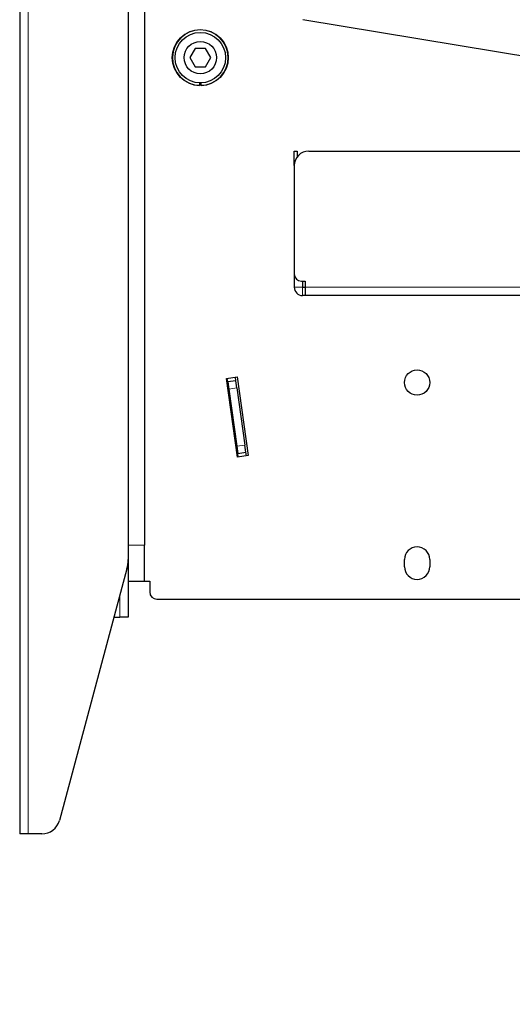
# Model space of a CAD drawing. Units: millimetres. Extents: x 0 to 8400, y 0 to 5940.
# Drawn here: x 5291 to 5427, y 2524 to 2797 of the extents above; entities that cross this region are included whole.
import ezdxf

# ---------------------------------------------------------------- set-up
doc = ezdxf.new("R2010")
doc.units = ezdxf.units.MM
doc.header["$LTSCALE"] = 20
doc.layers.add('外形線', color=7, linetype='Continuous', lineweight=25)
doc.styles.add('SLDTEXTSTYLE0', font='TXT', dxfattribs={"width": 0.7, "bigfont": 'bigfont'})
doc.dimstyles.new('SLDDIMSTYLE0', dxfattribs={"dimtxt": 50, "dimasz": 46, "dimexe": 0, "dimexo": 0.0625, "dimgap": 12.5, "dimtad": 2, "dimrnd": 1e-09, "dimzin": 12, "dimdsep": 46, "dimtxsty": 'SLDTEXTSTYLE0', "dimblk1": 'OPEN30', "dimblk2": 'OPEN30', "dimsah": 1, "dimcen": 0.09, "dimadec": 0, "dimazin": 3, "dimtfac": 1, "dimtofl": 0, "dimtmove": 0, "dimatfit": 3, "dimldrblk": 'OPEN30', "dimfxl": 1, "dimfrac": 2, "dimtolj": 1, "dimtzin": 12, "dimarcsym": 0})
doc.dimstyles.new('SLDDIMSTYLE1', dxfattribs={"dimtxt": 50, "dimasz": 46, "dimexe": 0, "dimexo": 0.0625, "dimgap": 12.5, "dimtad": 2, "dimdec": 0, "dimrnd": 1e-09, "dimzin": 12, "dimdsep": 46, "dimtxsty": 'SLDTEXTSTYLE0', "dimblk1": 'OPEN30', "dimblk2": 'OPEN30', "dimsah": 1, "dimcen": 0.09, "dimadec": 0, "dimazin": 3, "dimtfac": 1, "dimtdec": 0, "dimtofl": 0, "dimtmove": 0, "dimatfit": 3, "dimldrblk": 'OPEN30', "dimfxl": 1, "dimfrac": 2, "dimtolj": 1, "dimtzin": 12, "dimarcsym": 0})

# ---------------------------------------------------------------- blocks, each defined once
blk = doc.blocks.new('_Open30')
at = {"color": 0, "linetype": 'ByBlock', "lineweight": -2}
for p, q in [((-1, 0.267949), (0, 0)), ((0, 0), (-1, -0.267949)), ((0, 0), (-1, 0))]:
    blk.add_line(p, q, dxfattribs=at)
blk = doc.blocks.new('_D_8')
at = {"color": 7, "linetype": 'Continuous', "lineweight": 0}
for p, q in [((5291.04, 3226.94), (5291.04, 3476.94)), ((5773.28, 2168.78), (5773.28, 3476.94)), ((5773.28, 3451.54), (5291.04, 3451.54))]:
    blk.add_line(p, q, dxfattribs=at)
at = {"color": 7, "linetype": 'Continuous', "lineweight": 18, "xscale": 46, "yscale": 46, "rotation": 180}
blk.add_blockref('_Open30', (5291.04, 3451.54, 0), dxfattribs=at)
at = {"color": 7, "linetype": 'Continuous', "lineweight": 18, "xscale": 46, "yscale": 46}
blk.add_blockref('_Open30', (5773.28, 3451.54, 0), dxfattribs=at)
at = {"color": 7, "linetype": 'Continuous', "lineweight": 18, "insert": (5484.77, 3515.99), "char_height": 50, "attachment_point": 1, "style": 'SLDTEXTSTYLE0'}
blk.add_mtext('482', dxfattribs=at)
blk = doc.blocks.new('_D_9')
at = {"color": 7, "linetype": 'Continuous', "lineweight": 0}
for p, q in [((5322.6, 3201.54), (5997.58, 3201.54)), ((5972.18, 2036.54), (5972.18, 3201.54)), ((5722.44, 2036.54), (5997.58, 2036.54))]:
    blk.add_line(p, q, dxfattribs=at)
at = {"color": 7, "linetype": 'Continuous', "lineweight": 18, "xscale": 46, "yscale": 46}
for p, rotation in [((5972.18, 3201.54, 0), 90), ((5972.18, 2036.54, 0), 270)]:
    blk.add_blockref('_Open30', p, dxfattribs=dict(at, rotation=rotation))
at = {"color": 7, "linetype": 'Continuous', "lineweight": 18, "insert": (5907.73, 2555.84), "char_height": 50, "attachment_point": 1, "rotation": 90, "style": 'SLDTEXTSTYLE0'}
blk.add_mtext('1165', dxfattribs=at)

msp = doc.modelspace()

# ---------------------------------------------------------------- linework, layer by layer
at = {"color": 1, "linetype": 'Continuous', "lineweight": 18}
for p, q in [((5293.341, 3201.538), (5293.341, 2571.538)), ((5367.041, 2722.938), (5369.341, 2722.938)), ((5369.341, 2720.638), (5369.341, 2722.938)), ((5529.041, 2722.938), (5370.041, 2722.938)), ((5348.894, 2694.738), (5351.171, 2695.058)), ((5353.398, 2679.213), (5351.12, 2678.893)), ((5325.541, 2651.538), (5321.041, 2651.538)), ((5318.741, 2637.595), (5318.741, 2631.538))]:
    msp.add_line(p, q, dxfattribs=at)
at = {"layer": '外形線', "linetype": 'Continuous', "lineweight": 25}
for p, q in [((5291.041, 3201.538), (5291.041, 2571.538)), ((5321.041, 2871.538), (5321.041, 2651.538)), ((5325.541, 2871.538), (5325.541, 2651.538)), ((5633.816, 2753.31), (5369.409, 2797.049)), ((5339.598, 2789.038), (5338.154, 2786.538)), ((5342.484, 2789.038), (5339.598, 2789.038)), ((5343.928, 2786.538), (5342.484, 2789.038)), ((5338.154, 2786.538), (5339.598, 2784.038)), ((5342.484, 2784.038), (5343.928, 2786.538)), ((5339.598, 2784.038), (5342.484, 2784.038)), ((5340.791, 2779.543), (5340.791, 2778.842)), ((5341.291, 2778.842), (5341.291, 2779.543)), ((5367.041, 2760.638), (5367.841, 2760.638)), ((5367.041, 2756.638), (5367.041, 2760.638)), ((5367.841, 2760.638), (5367.841, 2759.038)), ((5371.041, 2760.638), (5528.041, 2760.638)), ((5367.041, 2756.638), (5367.041, 2726.638)), ((5367.041, 2726.638), (5367.041, 2722.938)), ((5369.041, 2724.638), (5370.041, 2724.638)), ((5369.341, 2724.638), (5369.341, 2722.938)), ((5370.041, 2724.638), (5370.041, 2722.938)), ((5369.341, 2722.938), (5370.041, 2722.938)), ((5370.041, 2722.938), (5370.041, 2720.638)), ((5370.041, 2720.638), (5369.341, 2720.638)), ((5529.041, 2720.638), (5370.041, 2720.638)), ((5348.278, 2697.681), (5351.249, 2698.098)), ((5351.34, 2675.895), (5348.278, 2697.681)), ((5348.615, 2696.718), (5348.476, 2697.708)), ((5350.893, 2697.038), (5350.754, 2698.028)), ((5351.249, 2698.098), (5354.311, 2676.312)), ((5350.893, 2697.038), (5348.615, 2696.718)), ((5348.615, 2696.718), (5348.894, 2694.738)), ((5348.894, 2694.738), (5351.12, 2678.893)), ((5351.171, 2695.058), (5350.893, 2697.038)), ((5351.171, 2695.058), (5353.398, 2679.213)), ((5348.963, 2694.242), (5348.765, 2694.215)), ((5350.574, 2681.341), (5350.772, 2681.369)), ((5351.12, 2678.893), (5351.399, 2676.913)), ((5353.676, 2677.233), (5353.398, 2679.213)), ((5354.311, 2676.312), (5351.34, 2675.895)), ((5351.399, 2676.913), (5353.676, 2677.233)), ((5351.538, 2675.923), (5351.399, 2676.913)), ((5353.816, 2676.243), (5353.676, 2677.233)), ((5321.041, 2651.538), (5321.041, 2641.538)), ((5325.541, 2641.538), (5325.541, 2651.538)), ((5397.541, 2645.538), (5397.541, 2647.538)), ((5404.541, 2647.538), (5404.541, 2645.538)), ((5320.7, 2644.907), (5302.034, 2575.244)), ((5321.041, 2641.538), (5325.541, 2641.538)), ((5321.041, 2641.538), (5321.041, 2631.538)), ((5325.541, 2641.538), (5327.041, 2641.538)), ((5327.041, 2641.538), (5327.041, 2638.538)), ((5329.041, 2636.538), (5443.938, 2636.538)), ((5317.118, 2631.538), (5318.741, 2631.538)), ((5321.041, 2631.538), (5318.741, 2631.538)), ((5293.341, 2571.538), (5291.041, 2571.538)), ((5297.204, 2571.538), (5293.341, 2571.538))]:
    msp.add_line(p, q, dxfattribs=at)
for centre, radius in [((5341.041, 2786.538), 7.75), ((5341.041, 2786.538), 7), ((5341.041, 2786.538), 4.5), ((5401.041, 2696.538), 3.5)]:
    msp.add_circle(centre, radius, dxfattribs=at)
for centre, radius, start, end in [((5341.041, 2786.538), 7.7, 271.86058, 268.13942), ((5371.041, 2756.638), 4, 90, 180), ((5369.041, 2726.638), 2, 180, 270), ((5369.341, 2722.938), 2.3, 180, 270), ((5401.041, 2647.538), 3.5, 0, 180), ((5311.041, 2647.496), 10, 345, 0), ((5401.041, 2645.538), 3.5, 180, 0), ((5329.041, 2638.538), 2, 180, 270), ((5297.204, 2576.538), 5, 270, 345)]:
    msp.add_arc(centre, radius, start, end, dxfattribs=at)

# ---------------------------------------------------------------- dimensions: what is measured, and where the dimension line sits
at = {"color": 7, "linetype": 'Continuous', "lineweight": 18}
dim = msp.add_linear_dim(base=(5291.041, 3451.538), p1=(5773.283, 2143.376), p2=(5291.041, 3201.538), dimstyle='SLDDIMSTYLE1', dxfattribs=at)
dim.commit()
dim.dimension.update_dxf_attribs({"geometry": '_D_8', "text_midpoint": (5532.162, 3451.538), "dimtype": 160})
dim = msp.add_linear_dim(base=(5972.178, 3201.538), p1=(5697.041, 2036.538), p2=(5297.204, 3201.538), angle=90, dimstyle='SLDDIMSTYLE0', dxfattribs=at)
dim.commit()
dim.dimension.update_dxf_attribs({"geometry": '_D_9', "text_midpoint": (5972.178, 2619.038), "dimtype": 160})

doc.saveas('drawing.dxf')
